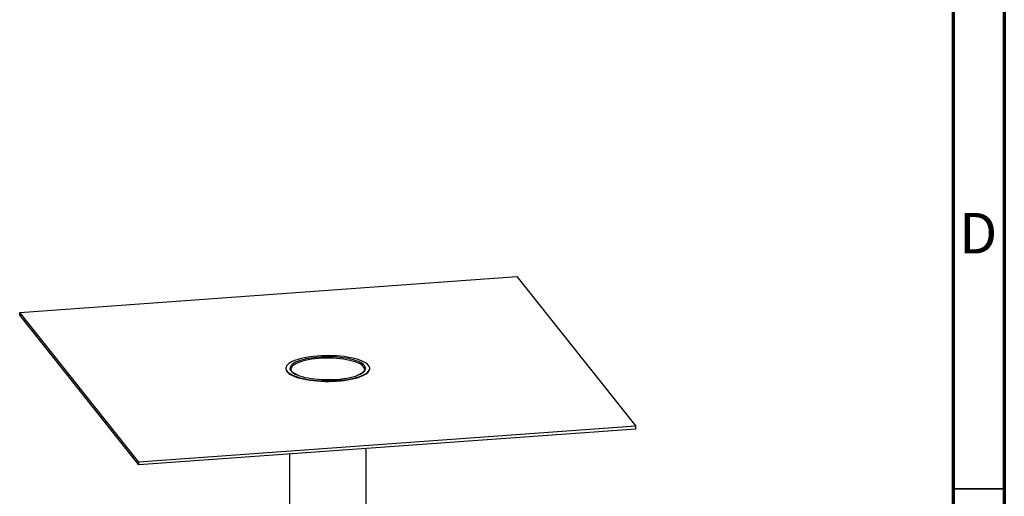
# Model space of a CAD drawing. Units: millimetres. Extents: x 15 to 589, y 5 to 415.
# Drawn here: x 493 to 589, y 159 to 206 of the extents above; entities that cross this region are included whole.
import ezdxf

# ---------------------------------------------------------------- set-up
doc = ezdxf.new("R2010")
doc.units = ezdxf.units.MM
doc.styles.add('SLDTEXTSTYLE0', font='TXT', dxfattribs={"width": 0.75})

msp = doc.modelspace()

# ---------------------------------------------------------------- linework, layer by layer
at = {"color": 7, "linetype": 'Continuous', "lineweight": 70}
for p, q in [((589, 415), (589, 5)), ((583.9861, 410), (583.9861, 10))]:
    msp.add_line(p, q, dxfattribs=at)
at = {"color": 7, "linetype": 'Continuous', "lineweight": 25}
for p, q in [((492.7035, 177.2755), (541.3301, 180.7795)), ((541.3301, 180.7795), (552.9686, 166.1395)), ((492.7035, 176.9895), (492.7035, 177.2755)), ((504.342, 162.6355), (492.7035, 177.2755)), ((504.342, 162.3494), (492.7035, 176.9895)), ((518.736, 171.8029), (518.736, 171.7552)), ((519.236, 171.7075), (519.237, 171.6826)), ((526.436, 171.7011), (526.436, 171.7075)), ((526.936, 171.7552), (526.936, 171.8029)), ((552.9686, 166.1395), (504.342, 162.6355)), ((552.9686, 165.8534), (504.342, 162.3494)), ((552.9686, 165.8534), (552.9686, 166.1395)), ((526.586, 155.7902), (526.586, 163.9523)), ((519.086, 163.4119), (519.086, 155.7902)), ((504.342, 162.3494), (504.342, 162.6355))]:
    msp.add_line(p, q, dxfattribs=at)
at = {"color": 7, "linetype": 'Continuous', "lineweight": 35}
msp.add_line((584, 160), (589, 160), dxfattribs=at)
at = {"color": 7, "linetype": 'Continuous', "lineweight": 25, "flags": 128}
for points in [[(526.8234, 172.0902), (526.7165, 172.2014), (526.5755, 172.309), (526.4017, 172.4122), (526.1965, 172.5101), (525.9618, 172.6017), (525.6996, 172.6863), (525.4122, 172.7632), (525.1022, 172.8316), (524.7723, 172.8909), (524.4254, 172.9408), (524.0645, 172.9806), (523.6928, 173.01), (523.3136, 173.0289), (522.9302, 173.0369), (522.5459, 173.0342), (522.1643, 173.0206), (521.7885, 172.9963), (521.4219, 172.9615), (521.0677, 172.9166), (520.7291, 172.8618), (520.409, 172.7978), (520.1102, 172.725), (519.8354, 172.6441), (519.587, 172.5558), (519.3671, 172.4609), (519.1777, 172.3602), (519.0204, 172.2546), (518.8967, 172.145), (518.8076, 172.0325), (518.7539, 171.9179), (518.736, 171.8023), (518.7542, 171.6867), (518.8083, 171.5721), (518.8978, 171.4596), (519.0218, 171.3501), (519.1794, 171.2445), (519.3692, 171.1439), (519.5894, 171.0491), (519.8381, 170.9608), (520.1132, 170.88), (520.4122, 170.8073), (520.7325, 170.7434), (521.0713, 170.6887), (521.4256, 170.6438), (521.7922, 170.6092), (522.1681, 170.585), (522.5498, 170.5715), (522.9341, 170.5689), (523.3175, 170.577), (523.6966, 170.596), (524.0682, 170.6256), (524.429, 170.6655), (524.7758, 170.7154), (525.1055, 170.7749), (525.4153, 170.8434), (525.7024, 170.9203), (525.9643, 171.005), (526.1987, 171.0967), (526.4036, 171.1946), (526.5771, 171.2978), (526.7178, 171.4055), (526.8243, 171.5167), (526.8958, 171.6304), (526.9316, 171.7456), (526.9314, 171.8613), (526.8953, 171.9765), (526.8234, 172.0902)], [(518.736, 171.7552), (518.736, 171.7546), (518.7542, 171.639), (518.8083, 171.5245), (518.8978, 171.4119), (519.0218, 171.3024), (519.1794, 171.1969), (519.3692, 171.0962), (519.5894, 171.0014), (519.8381, 170.9132), (520.1132, 170.8323), (520.4122, 170.7596), (520.7325, 170.6957), (521.0713, 170.641), (521.4256, 170.5962), (521.7922, 170.5615), (522.1681, 170.5373), (522.5498, 170.5238), (522.9341, 170.5212), (523.3175, 170.5294), (523.6966, 170.5483), (524.0682, 170.5779), (524.429, 170.6178), (524.7758, 170.6677), (525.1055, 170.7272), (525.4153, 170.7957), (525.7024, 170.8726), (525.9643, 170.9573), (526.1987, 171.049), (526.4036, 171.1469), (526.5771, 171.2502), (526.7178, 171.3578), (526.8243, 171.469), (526.8958, 171.5827), (526.9316, 171.6979), (526.936, 171.7552)], [(519.8969, 171.1262), (520.0685, 171.0635), (520.3226, 170.9854), (520.6008, 170.9152), (520.9006, 170.8535), (521.219, 170.8009), (521.553, 170.758), (521.8993, 170.7252), (522.2547, 170.7028), (522.6156, 170.6909), (522.9787, 170.6898), (523.3404, 170.6993), (523.6973, 170.7195), (524.0458, 170.7502), (524.3827, 170.7909), (524.7047, 170.8414), (525.0088, 170.9012), (525.2918, 170.9697), (525.5513, 171.0462), (525.7778, 171.1272)]]:
    msp.add_lwpolyline(points, dxfattribs=at)
at = {"color": 8, "linetype": 'Continuous', "lineweight": 25, "flags": 128}
for points in [[(520.6985, 172.7122), (520.6633, 172.7046), (520.3802, 172.6361), (520.1208, 172.5596), (519.8875, 172.4758), (519.6826, 172.3856), (519.5081, 172.2897), (519.3656, 172.1892), (519.2566, 172.0849), (519.182, 171.9779), (519.1426, 171.8692), (519.1388, 171.7599), (519.1706, 171.651), (519.2377, 171.5436), (519.3394, 171.4387), (519.4748, 171.3372), (519.6426, 171.2403), (519.8412, 171.1487), (519.8969, 171.1262)], [(526.3371, 171.9598), (526.2363, 172.0635), (526.1017, 172.1637), (525.9346, 172.2593), (525.7367, 172.3494), (525.51, 172.4332), (525.2567, 172.5098), (524.9794, 172.5783), (524.6808, 172.6383), (524.3638, 172.6889), (524.0316, 172.7299), (523.6876, 172.7606), (523.3351, 172.7809), (522.9776, 172.7905), (522.6188, 172.7894), (522.262, 172.7775), (521.911, 172.755), (521.5692, 172.7221), (521.24, 172.679), (520.9266, 172.6264), (520.6323, 172.5646), (520.3598, 172.4942), (520.1119, 172.4161), (519.8911, 172.3309), (519.6996, 172.2395), (519.5392, 172.1429), (519.4116, 172.0419), (519.3181, 171.9376), (519.2595, 171.831), (519.2364, 171.7231), (519.236, 171.7075)], [(526.4344, 172.0622), (526.3327, 172.1671), (526.1972, 172.2686), (526.0294, 172.3655), (525.8309, 172.457), (525.6035, 172.5423), (525.3495, 172.6204), (525.0712, 172.6906), (524.8131, 172.7445)], [(525.7778, 171.1272), (525.7846, 171.1299), (525.9895, 171.2202), (526.164, 171.316), (526.3064, 171.4166), (526.4155, 171.5209), (526.4901, 171.6279), (526.5295, 171.7365), (526.5333, 171.8458), (526.5015, 171.9547), (526.4344, 172.0622)]]:
    msp.add_lwpolyline(points, dxfattribs=at)
at = {"color": 7, "linetype": 'Continuous', "lineweight": 25}
msp.add_arc((522.8417, 161.7969), 11.1236, 79.791607, 101.108564, dxfattribs=at)
at = {"color": 8, "linetype": 'Continuous', "lineweight": 25}
msp.add_arc((526.0407, 171.6981), 0.3955, 1.367934, 41.437814, dxfattribs=at)
at = {"color": 7, "linetype": 'Continuous', "lineweight": 25}
for points, knots in [([(519.9336, 171.1246), (519.9266, 171.1271), (519.8496, 171.155), (519.7264, 171.213), (519.5685, 171.2973), (519.4429, 171.3837), (519.3468, 171.4697), (519.2817, 171.5531), (519.2453, 171.6263), (519.2408, 171.6698), (519.2388, 171.6893)], [0, 0, 0, 0, 0.0144577, 0.1606299, 0.3060292, 0.4505121, 0.5941348, 0.7375268, 0.8822794, 1, 1, 1, 1]), ([(526.4354, 171.7028), (526.4327, 171.6763), (526.4275, 171.6264), (526.3848, 171.5441), (526.3153, 171.4592), (526.2133, 171.3714), (526.0825, 171.2854), (525.9275, 171.2025), (525.8029, 171.1508), (525.7417, 171.1254)], [0, 0, 0, 0, 0.1563908, 0.2945404, 0.4415222, 0.5829825, 0.7234502, 0.8641811, 1, 1, 1, 1])]:
    msp.add_open_spline(points, degree=3, knots=knots, dxfattribs=at)

# ---------------------------------------------------------------- texts
at = {"color": 7, "linetype": 'Continuous', "lineweight": 0, "insert": (586.4527, 186.9998), "char_height": 3.9687, "attachment_point": 2, "style": 'SLDTEXTSTYLE0'}
msp.add_mtext('D', dxfattribs=at)

doc.saveas('drawing.dxf')
